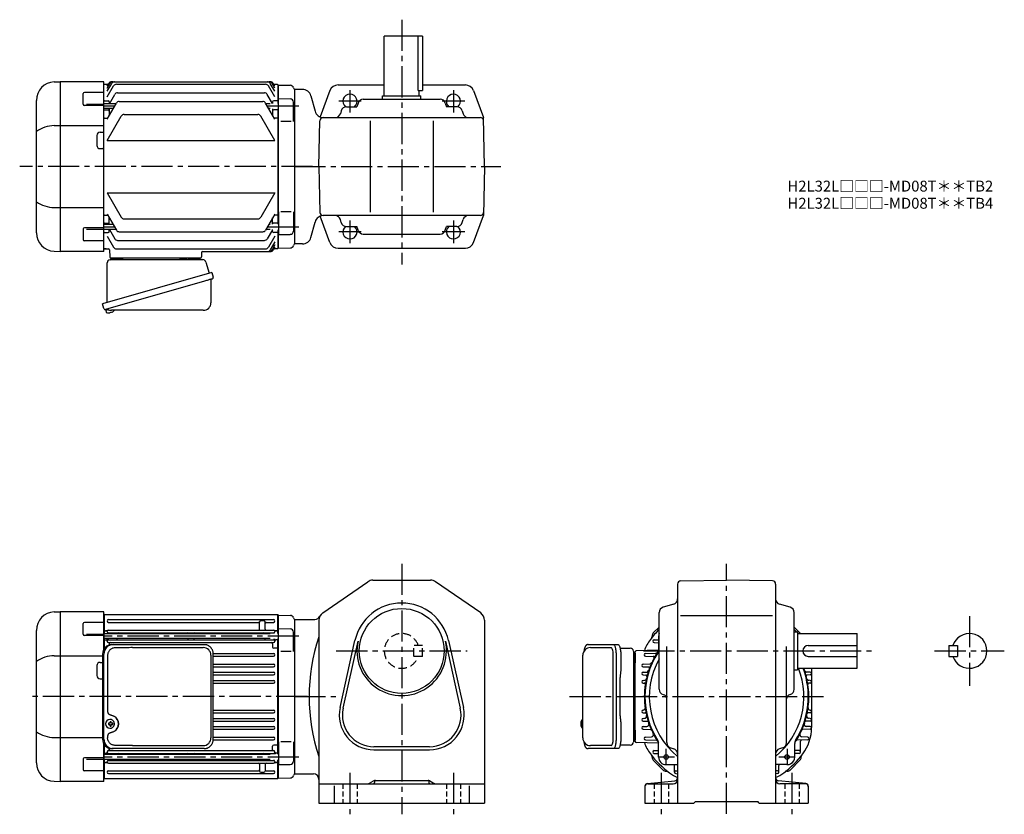
# Model space of a CAD drawing. Extents: x 82 to 986, y 78 to 808.
import ezdxf

# ---------------------------------------------------------------- set-up
doc = ezdxf.new("R2010")
doc.units = 0
doc.header["$LTSCALE"] = 3
doc.header["$MEASUREMENT"] = 0
for name, pattern in [('CENTER(0.5x)', [8.8, 5.5, -1.1, 1.1, -1.1]), ('HIDDEN', [3.75, 2.5, -1.25]), ('HIDDEN2', [4.7625, 3.175, -1.5875]), ('sekkei(A2)', [14.2875, 9.525, -1.5875, 1.5875, -1.5875]), ('sekkei_H', [2.38125, 1.5875, -0.79375])]:
    doc.linetypes.add(name, pattern=pattern)
doc.layers.get('0').update_dxf_attribs({"linetype": 'CONTINUOUS'})
for name, color, linetype in [('CENTER', 3, 'sekkei(A2)'), ('HIDDEN', 1, 'HIDDEN'), ('HIDS', 1, 'HIDDEN2')]:
    doc.layers.add(name, color=color, linetype=linetype)
doc.layers.add('TITLE', color=4, linetype='CONTINUOUS', plot=False)
doc.styles.get("Standard").update_dxf_attribs({"font": 'simplex.shx', "bigfont": 'extfont.shx'})

msp = doc.modelspace()

# ---------------------------------------------------------------- linework, layer by layer
for p, q in [((416.85, 738), (416.85, 793)), ((451.85, 793), (416.85, 793)), ((448.05, 743), (448.05, 793)), ((451.85, 793), (451.85, 743)), ((113.76, 750.8), (119.32, 751)), ((119.32, 751), (119.35, 751)), ((119.35, 751), (119.35, 595)), ((159.35, 751), (119.35, 751)), ((159.35, 595), (159.35, 751)), ((166.4, 751), (312.3, 751)), ((159.85, 748.5), (159.35, 748)), ((159.35, 598), (159.35, 748)), ((163.22, 748.5), (159.85, 748.5)), ((162.35, 742.19), (166.57, 749.5)), ((162.35, 745.03), (164.93, 749.5)), ((162.35, 746.99), (163.8, 749.5)), ((162.35, 736.96), (168.22, 747.13)), ((170.82, 748.63), (307.88, 748.63)), ((316.35, 736.96), (310.48, 747.13)), ((316.35, 742.19), (312.13, 749.5)), ((316.35, 745.03), (313.77, 749.5)), ((316.35, 746.99), (314.9, 749.5)), ((318.85, 748.5), (315.48, 748.5)), ((318.85, 748.5), (319.35, 748)), ((319.35, 731.01), (319.35, 748)), ((319.55, 747.98), (319.35, 747.78)), ((319.35, 747.78), (319.35, 731.01)), ((319.55, 747.98), (330.63, 747.69)), ((334.35, 744), (334.23, 744.12)), ((334.35, 744), (334.23, 744.12)), ((334.35, 744), (334.35, 602)), ((341.75, 744), (334.35, 744)), ((334.35, 744), (334.35, 602)), ((366.91, 742.8), (357.87, 718.63)), ((374.4, 748), (416.85, 748)), ((448.05, 743), (451.85, 743)), ((448.85, 738), (448.85, 743)), ((451.85, 748), (491.3, 748)), ((498.79, 742.8), (508.07, 718)), ((97.35, 612.18), (97.35, 733.82)), ((140.44, 730.24), (140.44, 740.07)), ((159.35, 741.07), (141.44, 741.07)), ((159.85, 733.5), (159.35, 733)), ((159.85, 733.5), (163.35, 733.5)), ((164.35, 732.5), (164.35, 730.64)), ((164.39, 730.71), (169.32, 739.26)), ((171.92, 740.76), (306.78, 740.76)), ((173.43, 732.88), (305.27, 732.88)), ((314.14, 731.01), (309.38, 739.26)), ((314.35, 732.5), (314.35, 731.01)), ((318.85, 733.5), (315.35, 733.5)), ((318.85, 733.5), (319.35, 733)), ((319.85, 735.51), (330.43, 735.23)), ((319.85, 714.45), (319.85, 735.51)), ((349.47, 738.07), (353.26, 723.93)), ((397.59, 735), (468.11, 735)), ((415.35, 735), (415.35, 738)), ((415.35, 738), (450.35, 738)), ((450.35, 735), (450.35, 738)), ((159.35, 729.24), (141.44, 729.24)), ((143.35, 730.49), (159.35, 730.49)), ((170.44, 730.71), (159.35, 730.71)), ((167.9, 726.31), (159.35, 726.31)), ((159.85, 725.03), (159.35, 724.53)), ((159.85, 725.03), (163.35, 725.03)), ((162.35, 716.69), (170.83, 731.38)), ((164.35, 726.31), (164.35, 720.16)), ((316.35, 716.69), (307.87, 731.38)), ((312.05, 730.71), (308.26, 730.71)), ((312.05, 726.31), (310.8, 726.31)), ((314.35, 726.01), (314.35, 720.16)), ((318.85, 725.03), (315.35, 725.03)), ((318.85, 725.03), (319.35, 724.53)), ((319.35, 726.01), (319.35, 619.99)), ((319.35, 619.99), (319.35, 726.01)), ((333.35, 714.45), (333.35, 732.23)), ((377.31, 724.39), (376.5, 721.61)), ((382.11, 728), (391.79, 728)), ((392.8, 731.41), (391.79, 728)), ((472.91, 731.41), (473.91, 728)), ((483.6, 728), (473.91, 728)), ((488.4, 724.39), (489.21, 721.61)), ((159.85, 717.48), (159.35, 717.98)), ((159.85, 717.48), (162.81, 717.48)), ((162.35, 697.13), (175.25, 719.48)), ((177.85, 720.98), (300.85, 720.98)), ((316.35, 697.13), (303.45, 719.48)), ((318.85, 717.48), (315.89, 717.48)), ((318.85, 717.48), (319.35, 717.98)), ((331.35, 714.45), (321.85, 714.45)), ((356.85, 673), (357.59, 715.05)), ((360.58, 718), (505.12, 718)), ((375.45, 718), (375.45, 717.99)), ((403.85, 715), (403.85, 631)), ((461.85, 715), (461.85, 631)), ((490.25, 718), (490.25, 717.99)), ((508.85, 673), (508.07, 718)), ((113.76, 710.63), (159.35, 710.63)), ((152.85, 701.5), (152.85, 692.5)), ((155.85, 704.5), (158.35, 704.5)), ((162.35, 697.13), (316.35, 697.13)), ((155.85, 689.5), (158.35, 689.5)), ((356.85, 673), (357.59, 630.95)), ((508.85, 673), (508.07, 628)), ((162.35, 648.87), (175.25, 626.52)), ((162.35, 648.87), (316.35, 648.87)), ((316.35, 648.87), (303.45, 626.52)), ((113.76, 635.37), (159.35, 635.37)), ((159.85, 628.52), (159.35, 628.02)), ((159.85, 628.52), (162.81, 628.52)), ((162.35, 629.31), (170.83, 614.62)), ((164.35, 619.69), (164.35, 625.84)), ((177.85, 625.02), (300.85, 625.02)), ((316.35, 629.31), (307.87, 614.62)), ((314.35, 619.99), (314.35, 625.84)), ((318.85, 628.52), (315.89, 628.52)), ((318.85, 628.52), (319.35, 628.02)), ((319.85, 631.55), (319.85, 610.49)), ((331.35, 631.55), (321.85, 631.55)), ((333.35, 631.55), (333.35, 613.77)), ((366.91, 603.2), (357.87, 627.37)), ((505.12, 628), (360.58, 628)), ((375.45, 628), (375.45, 628.01)), ((377.31, 621.61), (376.5, 624.39)), ((488.4, 621.61), (489.21, 624.39)), ((490.25, 628), (490.25, 628.01)), ((498.79, 603.2), (508.07, 628)), ((140.44, 615.76), (140.44, 605.93)), ((159.35, 616.76), (141.44, 616.76)), ((143.35, 615.51), (159.35, 615.51)), ((159.85, 620.97), (159.35, 621.47)), ((167.9, 619.69), (159.35, 619.69)), ((170.44, 615.29), (159.35, 615.29)), ((159.85, 620.97), (163.35, 620.97)), ((164.35, 613.5), (164.35, 615.36)), ((164.39, 615.29), (169.32, 606.74)), ((312.05, 615.29), (308.26, 615.29)), ((314.14, 614.99), (309.38, 606.74)), ((312.05, 619.69), (310.8, 619.69)), ((314.35, 613.5), (314.35, 615.36)), ((318.85, 620.97), (315.35, 620.97)), ((318.85, 620.97), (319.35, 621.47)), ((319.35, 614.99), (319.35, 598.22)), ((319.35, 598), (319.35, 614.99)), ((349.47, 607.93), (353.26, 622.07)), ((382.11, 618), (391.79, 618)), ((392.8, 614.59), (391.79, 618)), ((472.91, 614.59), (473.91, 618)), ((483.6, 618), (473.91, 618)), ((159.85, 612.5), (159.35, 613)), ((159.85, 612.5), (163.35, 612.5)), ((162.35, 609.04), (168.22, 598.87)), ((173.43, 613.12), (305.27, 613.12)), ((316.35, 609.04), (310.48, 598.87)), ((318.85, 612.5), (315.35, 612.5)), ((318.85, 612.5), (319.35, 613)), ((319.85, 610.49), (330.43, 610.77)), ((397.59, 611), (468.11, 611)), ((159.35, 604.93), (141.44, 604.93)), ((159.35, 598), (159.85, 597.5)), ((159.85, 597.5), (159.35, 598)), ((159.85, 597.5), (163.59, 597.5)), ((161.32, 597.5), (159.85, 597.5)), ((170.82, 597.37), (307.88, 597.37)), ((171.92, 605.24), (306.78, 605.24)), ((316.35, 603.81), (312.13, 596.5)), ((316.35, 600.97), (313.77, 596.5)), ((316.35, 599.01), (314.9, 596.5)), ((318.85, 597.5), (315.48, 597.5)), ((318.85, 597.5), (319.35, 598)), ((319.55, 598.02), (319.35, 598.22)), ((319.55, 598.02), (330.63, 598.31)), ((334.35, 602), (334.23, 601.88)), ((334.35, 602), (334.23, 601.88)), ((334.35, 602), (334.23, 601.88)), ((334.35, 602), (334.23, 601.88)), ((341.75, 602), (334.35, 602)), ((374.4, 598), (491.3, 598)), ((113.76, 595.2), (119.32, 595)), ((119.32, 595), (119.35, 595)), ((159.35, 595), (119.35, 595)), ((164.59, 596.53), (164.82, 589.97)), ((247.88, 589), (165.82, 589)), ((166.79, 589), (175.91, 589)), ((237.79, 589), (246.91, 589)), ((249.03, 594.03), (248.88, 589.97)), ((250.03, 595), (312.3, 595)), ((160.97, 541.73), (161.25, 540.77)), ((163.77, 541.49), (161.04, 540.71)), ((161.04, 540.71), (161.47, 539.23)), ((163.74, 538.58), (163.74, 538.6)), ((165.22, 538.77), (164.89, 538.67)), ((165.15, 539.01), (165.22, 538.77)), ((166.21, 539.05), (166.14, 539.29)), ((166.55, 539.15), (166.21, 539.05)), ((167.56, 539.7), (167.57, 539.68)), ((360.3, 262.89), (401.8, 291.58)), ((406.35, 293), (459.35, 293)), ((505.4, 262.89), (463.9, 291.58)), ((689.2, 292.27), (731.25, 293)), ((773.3, 292.27), (731.25, 293)), ((686.25, 289.27), (686.25, 88)), ((776.25, 289.27), (776.25, 88)), ((113.76, 263.8), (119.32, 264)), ((119.32, 264), (119.35, 264)), ((119.35, 264), (119.35, 108)), ((159.35, 264), (119.35, 264)), ((159.35, 229.61), (159.35, 264)), ((669.25, 192.74), (669.25, 263.26)), ((682.66, 270.94), (672.84, 268.06)), ((789.66, 268.06), (779.84, 270.94)), ((793.25, 192.74), (793.25, 263.26)), ((159.35, 254.07), (141.44, 254.07)), ((159.85, 261.5), (159.35, 261)), ((159.35, 261), (159.35, 229.61)), ((159.85, 243.71), (159.85, 261.5)), ((159.85, 261.5), (318.85, 261.5)), ((163.6, 256.75), (315.1, 256.75)), ((163.6, 254.25), (301.35, 254.25)), ((302.35, 248.05), (302.35, 254.5)), ((306.35, 255.5), (303.35, 255.5)), ((307.35, 248.05), (307.35, 254.51)), ((308.35, 254.25), (315.1, 254.25)), ((318.85, 261.5), (318.85, 244.01)), ((318.85, 261.5), (319.35, 261)), ((319.35, 261), (319.35, 244.01)), ((319.35, 261), (319.35, 244.01)), ((319.55, 260.98), (319.35, 260.78)), ((319.55, 260.98), (330.63, 260.69)), ((334.35, 257), (334.23, 257.12)), ((334.35, 257), (334.35, 115)), ((334.35, 257), (353.17, 257)), ((334.35, 257), (334.35, 115)), ((356.85, 256.31), (356.85, 88)), ((508.85, 256.31), (508.85, 88)), ((688.82, 260.5), (773.5, 260.5)), ((97.35, 125.18), (97.35, 246.82)), ((140.44, 243.24), (140.44, 253.07)), ((159.85, 246.5), (159.35, 246)), ((159.85, 246.5), (162.13, 246.5)), ((162.13, 246.5), (160.85, 246.5)), ((163.6, 247.05), (315.1, 247.05)), ((163.6, 244.55), (315.1, 244.55)), ((318.85, 246.5), (316.57, 246.5)), ((316.57, 246.5), (317.85, 246.5)), ((318.85, 246.5), (319.35, 246)), ((319.85, 248.51), (330.43, 248.23)), ((319.85, 227.45), (319.85, 248.51)), ((333.35, 227.45), (333.35, 245.23)), ((669.25, 249.87), (663.9, 244.51)), ((798.6, 244.51), (793.25, 249.87)), ((793.25, 245.5), (796.25, 245.5)), ((796.25, 245.5), (796.25, 210.5)), ((159.35, 242.24), (141.44, 242.24)), ((143.35, 243.49), (159.35, 243.49)), ((312.05, 243.71), (159.35, 243.71)), ((312.05, 239.31), (159.35, 239.31)), ((159.85, 238.03), (159.35, 237.53)), ((159.85, 230.35), (159.85, 239.31)), ((159.85, 238.03), (161.35, 238.03)), ((162.35, 236.9), (162.35, 239.31)), ((163.35, 243.93), (163.35, 243.71)), ((163.35, 239.31), (163.35, 238.77)), ((163.6, 238.15), (315.1, 238.15)), ((163.6, 235.65), (315.1, 235.65)), ((171.35, 239.31), (171.35, 239.15)), ((236.85, 239.31), (236.85, 239.15)), ((241.85, 239.31), (241.85, 239.15)), ((307.35, 239.31), (307.35, 239.15)), ((315.35, 239.01), (315.35, 238.77)), ((316.35, 236.9), (316.35, 239.01)), ((318.85, 238.03), (317.35, 238.03)), ((318.85, 239.01), (318.85, 132.99)), ((318.85, 238.03), (319.35, 237.53)), ((319.35, 239.01), (319.35, 132.99)), ((319.35, 239.01), (319.35, 132.99)), ((376.21, 175.92), (389.9, 237.54)), ((379.04, 175.29), (392.73, 236.91)), ((472.97, 236.91), (486.66, 175.29)), ((475.8, 237.54), (489.49, 175.92)), ((662.73, 241.68), (662.73, 241.11)), ((664.7, 238.15), (668.74, 238.29)), ((664.7, 235.65), (668.74, 235.51)), ((668.74, 241.51), (668.74, 228.93)), ((796.25, 244), (851.25, 244)), ((851.25, 212), (851.25, 244)), ((159.85, 230.48), (159.35, 230.19)), ((159.85, 230.48), (159.95, 230.48)), ((164.35, 234.65), (164.35, 233.46)), ((314.35, 234.65), (314.35, 231.48)), ((318.85, 230.48), (315.35, 230.48)), ((318.85, 230.48), (319.35, 230.19)), ((331.35, 227.45), (321.85, 227.45)), ((606.2, 231), (625.17, 231)), ((647.25, 144.97), (647.25, 227.03)), ((647.25, 226.06), (647.25, 216.94)), ((668.52, 228.74), (648.22, 228.03)), ((656.83, 225.75), (666.24, 226.08)), ((656.83, 225.75), (666.24, 226.08)), ((676.25, 143.76), (676.25, 231.91)), ((786.25, 143.76), (786.25, 231.91)), ((806.25, 233), (851.25, 233)), ((935.25, 233), (935.25, 223)), ((935.25, 233), (943.25, 233)), ((943.25, 233), (943.25, 223)), ((113.76, 223.63), (158.12, 223.63)), ((155.85, 217.5), (158.12, 217.5)), ((259.83, 225.75), (315.1, 225.75)), ((259.86, 223.25), (315.1, 223.25)), ((627.12, 147), (627.12, 225)), ((656.83, 223.25), (663.79, 223.01)), ((656.83, 223.25), (663.79, 223.01)), ((806.25, 223), (851.25, 223)), ((935.25, 223), (943.25, 223)), ((152.85, 214.5), (152.85, 205.5)), ((259.86, 215.95), (315.1, 215.95)), ((259.86, 213.45), (315.1, 213.45)), ((259.86, 208.45), (315.1, 208.45)), ((654.46, 215.95), (660.81, 216.17)), ((654.46, 213.45), (659.44, 213.28)), ((654.46, 208.45), (657.82, 208.57)), ((793.25, 210.5), (796.25, 210.5)), ((796.25, 212), (851.25, 212)), ((808.04, 208.45), (804.68, 208.57)), ((809.25, 212), (809.25, 157.5)), ((155.85, 202.5), (158.12, 202.5)), ((259.86, 205.95), (315.1, 205.95)), ((259.86, 200.95), (315.1, 200.95)), ((654.46, 205.95), (657.15, 205.86)), ((654.46, 200.95), (655.71, 200.99)), ((808.04, 205.95), (805.35, 205.86)), ((808.04, 200.95), (806.79, 200.99)), ((259.86, 198.45), (315.1, 198.45)), ((654.46, 198.45), (655.64, 198.41)), ((808.04, 198.45), (806.86, 198.41)), ((672.84, 187.94), (673.38, 187.79)), ((789.66, 187.94), (789.12, 187.79)), ((259.86, 173.55), (315.1, 173.55)), ((654.46, 173.55), (654.53, 173.55)), ((808.04, 173.55), (807.97, 173.55)), ((165.01, 164.99), (164.68, 164.99)), ((259.86, 171.05), (315.1, 171.05)), ((259.86, 166.05), (315.1, 166.05)), ((259.86, 163.55), (315.1, 163.55)), ((599.2, 164.97), (599.06, 165)), ((599.2, 165), (599.06, 165)), ((654.46, 171.05), (656.48, 170.98)), ((654.46, 166.05), (655.92, 166.1)), ((654.46, 163.55), (658.51, 163.41)), ((808.04, 163.55), (803.99, 163.41)), ((808.04, 171.05), (806.02, 170.98)), ((808.04, 166.05), (806.58, 166.1)), ((164.79, 161.5), (163.65, 161.5)), ((163.65, 160.47), (164.79, 160.47)), ((164.68, 156.99), (165.01, 156.99)), ((167.43, 161.5), (166.45, 161.5)), ((166.45, 160.47), (167.43, 160.47)), ((259.86, 158.55), (315.1, 158.55)), ((259.86, 156.05), (315.1, 156.05)), ((597.38, 161.52), (597.28, 161.52)), ((597.28, 160.49), (597.38, 160.49)), ((598.51, 161.52), (597.92, 161.52)), ((597.92, 160.49), (598.51, 160.49)), ((599.05, 157), (599.2, 157.03)), ((599.06, 157), (599.2, 157)), ((647.25, 155.06), (647.25, 145.94)), ((654.46, 158.55), (658.07, 158.68)), ((654.46, 156.05), (661.43, 155.81)), ((808.04, 156.05), (801.07, 155.81)), ((808.04, 158.55), (804.43, 158.68)), ((113.76, 148.37), (158.12, 148.37)), ((259.83, 146.25), (315.1, 146.25)), ((259.86, 148.75), (315.1, 148.75)), ((656.83, 148.75), (662.21, 148.94)), ((656.83, 146.25), (666.76, 145.9)), ((805.67, 146.25), (795.74, 145.9)), ((799.01, 135.1), (799.01, 145.05)), ((805.67, 148.75), (800.29, 148.94)), ((159.35, 108), (159.35, 142.39)), ((159.35, 142.39), (159.35, 111)), ((159.85, 141.52), (159.35, 141.81)), ((159.85, 132.69), (159.85, 141.65)), ((159.85, 141.52), (159.95, 141.52)), ((163.6, 136.35), (315.1, 136.35)), ((164.35, 137.35), (164.35, 138.54)), ((314.35, 137.35), (314.35, 140.52)), ((318.85, 141.52), (315.35, 141.52)), ((318.85, 141.52), (319.35, 141.81)), ((319.85, 144.55), (319.85, 123.49)), ((331.35, 144.55), (321.85, 144.55)), ((333.35, 144.55), (333.35, 126.77)), ((458.35, 140), (407.35, 140)), ((407.35, 137.1), (458.35, 137.1)), ((625.17, 141), (606.2, 141)), ((668.52, 143.26), (648.22, 143.97)), ((664.7, 136.35), (668.74, 136.49)), ((668.74, 130.49), (668.74, 143.07)), ((679.86, 138.95), (682.64, 138.15)), ((782.64, 138.95), (779.86, 138.15)), ((793.76, 130.49), (793.76, 143.07)), ((797.8, 136.35), (793.76, 136.49)), ((140.44, 128.76), (140.44, 118.93)), ((159.35, 129.76), (141.44, 129.76)), ((143.35, 128.51), (159.35, 128.51)), ((159.85, 133.97), (159.35, 134.47)), ((312.05, 132.69), (159.35, 132.69)), ((312.05, 128.29), (159.35, 128.29)), ((159.85, 133.97), (161.35, 133.97)), ((159.85, 110.5), (159.85, 128.29)), ((162.35, 135.1), (162.35, 132.69)), ((163.35, 132.69), (163.35, 133.23)), ((163.35, 128.07), (163.35, 128.29)), ((163.6, 133.85), (315.1, 133.85)), ((163.6, 127.45), (315.1, 127.45)), ((171.35, 132.69), (171.35, 132.85)), ((236.85, 132.69), (236.85, 132.85)), ((241.85, 132.69), (241.85, 132.85)), ((307.35, 132.69), (307.35, 132.85)), ((315.35, 132.99), (315.35, 133.23)), ((316.35, 135.1), (316.35, 132.99)), ((318.85, 133.97), (317.35, 133.97)), ((318.85, 133.97), (319.35, 134.47)), ((318.85, 127.99), (318.85, 110.5)), ((319.35, 127.99), (319.35, 111)), ((319.35, 127.99), (319.35, 111)), ((662.73, 130.32), (662.73, 130.89)), ((663.9, 127.49), (672.74, 118.65)), ((664.7, 133.85), (668.74, 133.71)), ((789.76, 118.65), (798.6, 127.49)), ((797.8, 133.85), (793.76, 133.71)), ((799.77, 130.32), (799.77, 130.89)), ((159.35, 117.93), (141.44, 117.93)), ((159.85, 125.5), (159.35, 126)), ((159.85, 125.5), (162.13, 125.5)), ((162.13, 125.5), (160.85, 125.5)), ((163.6, 124.95), (315.1, 124.95)), ((163.6, 117.75), (301.35, 117.75)), ((302.35, 123.95), (302.35, 117.49)), ((307.35, 123.95), (307.35, 117.5)), ((308.35, 117.75), (315.1, 117.75)), ((318.85, 125.5), (316.57, 125.5)), ((316.57, 125.5), (317.85, 125.5)), ((318.85, 125.5), (319.35, 126)), ((319.85, 123.49), (330.43, 123.77)), ((675.74, 123.49), (686.25, 123.49)), ((683.27, 116.5), (683.27, 122.65)), ((684.48, 117.75), (686.25, 117.81)), ((786.76, 123.49), (776.25, 123.49)), ((778.02, 117.75), (776.25, 117.81)), ((779.23, 116.5), (779.23, 122.65)), ((159.35, 111), (159.85, 110.5)), ((318.85, 110.5), (159.85, 110.5)), ((163.6, 115.25), (315.1, 115.25)), ((303.35, 116.5), (306.35, 116.5)), ((318.85, 110.5), (319.35, 111)), ((319.55, 111.02), (319.35, 111.22)), ((319.55, 111.02), (319.35, 111.22)), ((319.55, 111.02), (330.63, 111.31)), ((334.35, 115), (334.23, 114.88)), ((334.35, 115), (351.85, 115)), ((407.14, 108.57), (404.04, 106.71)), ((407.85, 108.88), (407.85, 107)), ((408.68, 109), (457.02, 109)), ((457.85, 108.88), (457.85, 107)), ((458.56, 108.57), (461.66, 106.71)), ((658.5, 106.22), (683.55, 108.73)), ((675.57, 117.48), (676.14, 117.48)), ((684.48, 115.25), (686.25, 115.19)), ((778.02, 115.25), (776.25, 115.19)), ((804, 106.22), (778.95, 108.73)), ((786.93, 117.48), (786.36, 117.48)), ((113.76, 108.2), (119.32, 108)), ((119.32, 108), (119.35, 108)), ((159.35, 108), (119.35, 108)), ((356.85, 106), (508.85, 106)), ((370.85, 103.93), (370.85, 88)), ((494.85, 103.93), (494.85, 88)), ((656.25, 103.74), (656.25, 88)), ((658.75, 106), (682.25, 106)), ((803.75, 106), (780.25, 106)), ((806.25, 103.74), (806.25, 88)), ((356.85, 88), (508.85, 88)), ((656.25, 88), (701.25, 88)), ((701.25, 88), (702.75, 89.5)), ((702.75, 89.5), (759.75, 89.5)), ((761.25, 88), (759.75, 89.5)), ((761.25, 88), (806.25, 88))]:
    msp.add_line(p, q)
at = {"color": 7, "linetype": 'Continuous', "lineweight": 25}
for p, q in [((229.55, 588.9), (235.15, 588.9)), ((229.55, 588.9), (229.55, 588.3)), ((235.15, 588.3), (235.15, 588.9)), ((162.35, 548.16), (162.35, 584.5)), ((165.17, 587.5), (250.08, 587.5)), ((252.97, 585.32), (255.9, 574.98)), ((258.57, 575.75), (158.12, 546.95)), ((258.57, 575.75), (259.81, 571.43)), ((251.71, 567.75), (160.97, 541.73)), ((257.67, 568.86), (257.67, 547.95)), ((159.36, 542.62), (158.12, 546.95)), ((250.67, 540.95), (166.46, 540.95)), ((166.58, 233.8), (167.82, 233.8)), ((167.82, 233.8), (251.36, 233.8)), ((185.57, 231), (250.67, 231)), ((251.36, 233.8), (252.06, 233.77)), ((603.99, 233.8), (627.25, 233.8)), ((627.25, 233.8), (631.58, 233.8)), ((633.47, 230.5), (642.75, 230.5)), ((645.75, 227.68), (645.75, 223.5)), ((158.12, 225), (158.12, 147)), ((159.36, 147), (159.36, 225)), ((162.8, 224), (162.8, 172)), ((257.67, 224), (257.67, 148)), ((259.86, 147), (259.86, 225)), ((599.2, 148), (599.2, 224)), ((629.68, 225), (629.68, 147)), ((634, 225), (634, 210.88)), ((645.75, 223.5), (645.75, 144.32)), ((633.48, 168.5), (633.48, 203.5)), ((633.78, 207.26), (633.68, 206.52)), ((633.68, 165.48), (633.78, 164.74)), ((634, 161.12), (634, 147)), ((162.8, 150), (162.8, 148)), ((167.82, 138.2), (166.58, 138.2)), ((251.36, 138.2), (167.82, 138.2)), ((185.57, 141), (250.67, 141)), ((627.25, 138.2), (603.99, 138.2)), ((631.58, 138.2), (627.25, 138.2)), ((642.75, 141.5), (633.47, 141.5))]:
    msp.add_line(p, q, dxfattribs=at)
for points in [[(258.92, 569.82), (258.87, 569.8), (258.71, 569.76), (258.45, 569.68), (258.1, 569.58), (257.65, 569.45), (257.11, 569.3), (256.49, 569.12), (255.81, 568.92), (255.06, 568.71), (254.27, 568.48), (253.44, 568.25), (252.58, 568), (251.71, 567.75)], [(627.25, 233.8), (627.52, 233.74), (627.79, 233.58), (628.05, 233.31), (628.3, 232.93), (628.54, 232.45), (628.76, 231.88), (628.97, 231.22), (629.15, 230.49), (629.3, 229.68), (629.44, 228.82), (629.54, 227.91), (629.61, 226.96), (629.66, 225.99), (629.68, 225)], [(631.58, 233.8), (631.85, 233.74), (632.12, 233.58), (632.38, 233.31), (632.63, 232.93), (632.87, 232.45), (633.09, 231.88), (633.29, 231.22), (633.47, 230.49), (633.63, 229.68), (633.76, 228.82), (633.87, 227.91), (633.94, 226.96), (633.99, 225.99), (634, 225)], [(629.68, 147), (629.66, 146.01), (629.61, 145.04), (629.54, 144.09), (629.44, 143.18), (629.3, 142.32), (629.15, 141.51), (628.97, 140.78), (628.76, 140.12), (628.54, 139.55), (628.3, 139.07), (628.05, 138.69), (627.79, 138.42), (627.52, 138.26), (627.25, 138.2)], [(634, 147), (633.99, 146.01), (633.94, 145.04), (633.87, 144.09), (633.76, 143.18), (633.63, 142.32), (633.47, 141.51), (633.29, 140.78), (633.09, 140.12), (632.87, 139.55), (632.63, 139.07), (632.38, 138.69), (632.12, 138.42), (631.85, 138.26), (631.58, 138.2)]]:
    msp.add_lwpolyline(points, dxfattribs=at)
for points in [[(168.42, 163.06), (168.2, 163.39), (167.8, 163.87), (167.32, 164.28), (166.79, 164.6), (166.22, 164.83), (165.62, 164.96), (165.01, 164.98)], [(598.44, 164.69), (598.36, 164.6), (598.25, 164.46)], [(165.01, 156.99), (165.62, 157.02), (166.22, 157.14), (166.79, 157.37), (167.32, 157.69), (167.8, 158.1), (168.2, 158.58), (168.45, 158.97)], [(598.25, 157.54), (598.36, 157.4), (598.42, 157.32)], [(598.42, 157.32), (598.44, 157.31)]]:
    msp.add_lwpolyline(points)
for centre, radius in [((432.85, 228), 39), ((675.74, 130.49), 2.1), ((786.76, 130.49), 2.1)]:
    msp.add_circle(centre, radius)
for centre, radius, start, end in [((114.35, 733.82), 17, 92, 180), ((166.4, 748), 3, 90, 150), ((167.53, 748), 3, 90, 150), ((169.17, 748), 3, 90, 150), ((309.53, 748), 3, 30, 90), ((311.17, 748), 3, 30, 90), ((312.3, 748), 3, 30, 90), ((170.82, 745.63), 3, 90, 150), ((307.88, 745.63), 3, 30, 90), ((330.55, 744.69), 3, 14.97259, 88.5), ((336.35, 746.24), 3, 194.97259, 225), ((341.75, 736), 8, 15, 90), ((374.4, 740), 8, 90, 159.50339), ((491.3, 740), 8, 20.49661, 90), ((141.44, 740.07), 1, 90, 180), ((163.35, 732.5), 1, 360, 90), ((171.92, 737.76), 3, 90, 150), ((173.43, 729.88), 3, 90, 150), ((305.27, 729.88), 3, 30, 90), ((306.78, 737.76), 3, 30, 90), ((315.35, 732.5), 1, 90, 180), ((330.35, 732.23), 3, 0, 88.5), ((385.35, 733), 6.5, 309.71513, 231.24069), ((397.59, 730), 5, 90, 163.61047), ((468.11, 730), 5, 16.38954, 90), ((480.35, 733), 6.5, 308.75931, 230.28486), ((141.44, 730.24), 1, 180, 270), ((163.35, 724.03), 1, 360, 90), ((315.35, 724.03), 1, 90, 180), ((360.99, 726), 8, 195, 270), ((382.11, 723), 5, 90, 163.82785), ((483.6, 723), 5, 16.17216, 90), ((177.85, 717.98), 3, 90, 150), ((300.85, 717.98), 3, 30, 90), ((360.58, 715), 3, 90, 179), ((371.7, 723), 5, 270, 343.82783), ((494.01, 723), 5, 196.17216, 270), ((505.12, 715), 3, 1, 90), ((114.42, 680.88), 29.76, 91.27031, 124.99316), ((158.35, 705.5), 1, 270, 0), ((155.85, 701.5), 3, 90, 180), ((155.85, 692.5), 3, 180, 270), ((158.35, 688.5), 1, 0, 90), ((114.42, 665.12), 29.76, 235.00684, 268.72969), ((177.85, 628.02), 3, 210, 270), ((300.85, 628.02), 3, 270, 330), ((360.99, 620), 8, 90, 165), ((360.58, 631), 3, 181, 270), ((371.7, 623), 5, 16.17216, 90), ((494.01, 623), 5, 90, 163.82785), ((505.12, 631), 3, 270, 359), ((141.44, 615.76), 1, 90, 180), ((163.35, 621.97), 1, 270, 0), ((315.35, 621.97), 1, 180, 270), ((382.11, 623), 5, 196.17216, 270), ((385.35, 613), 6.5, 128.75931, 50.28487), ((480.35, 613), 6.5, 129.71515, 51.24069), ((483.6, 623), 5, 270, 343.82783), ((114.35, 612.18), 17, 180, 268), ((141.44, 605.93), 1, 180, 270), ((163.35, 613.5), 1, 270, 0), ((171.92, 608.24), 3, 210, 270), ((173.43, 616.12), 3, 210, 270), ((305.27, 616.12), 3, 270, 330), ((306.78, 608.24), 3, 270, 330), ((315.35, 613.5), 1, 180, 270), ((330.35, 613.77), 3, 271.5, 0), ((341.75, 610), 8, 270, 345), ((397.59, 616), 5, 196.38954, 270), ((468.11, 616), 5, 270, 343.61046), ((163.59, 596.5), 1, 2, 90), ((170.82, 600.37), 3, 210, 270), ((307.88, 600.37), 3, 270, 330), ((330.55, 601.31), 3, 271.5, 345.02741), ((336.35, 599.76), 3, 135, 165.02741), ((374.4, 606), 8, 200.49662, 270), ((491.3, 606), 8, 270, 339.50339), ((165.82, 590), 1, 182, 270), ((247.88, 590), 1, 270, 358), ((250.03, 594), 1, 90, 178), ((309.53, 598), 3, 270, 330), ((311.17, 598), 3, 270, 330), ((312.3, 598), 3, 270, 330), ((161.81, 539.32), 0.36, 196.00429, 249.64592), ((163.95, 545.08), 6.5, 249.64592, 268.1417), ((163.95, 545.08), 6.48, 268.16915, 278.30752), ((163.68, 546.03), 7.18, 281.88998, 290.11859), ((163.95, 545.08), 6.48, 293.70105, 303.83942), ((163.95, 545.08), 6.5, 303.86687, 320.55917), ((406.35, 285), 8, 90, 124.6637), ((459.35, 285), 8, 55.33669, 90), ((689.25, 289.27), 3, 91.00047, 180), ((773.25, 289.27), 3, 0, 89.00058), ((432.85, 228), 44, 12.52324, 167.4769), ((681.25, 275.74), 5, 286.38977, 0), ((781.25, 275.74), 5, 180, 253.61079), ((114.35, 246.82), 17, 92, 180), ((364.85, 256.31), 8, 124.6638, 180), ((500.85, 256.31), 8, 0, 55.33674), ((674.25, 263.26), 5, 106.3899, 180), ((788.25, 263.26), 5, 0, 73.61053), ((141.44, 253.07), 1, 90, 180), ((163.6, 255.5), 1.25, 90, 270), ((301.35, 253.25), 1, 0, 90), ((303.35, 254.5), 1, 90, 180), ((306.35, 254.5), 1, 0, 90), ((308.35, 253.25), 1, 90, 180), ((315.1, 255.5), 1.25, 270, 90), ((330.55, 257.69), 3, 14.97259, 88.5), ((336.35, 259.24), 3, 194.97259, 225), ((353.17, 262), 5, 270, 334.02139), ((162.13, 247.5), 1, 270, 310.92606), ((163.6, 245.8), 1.25, 90, 270), ((162.35, 243.93), 1, 0, 56.25101), ((172.35, 243.55), 1, 90, 170.90971), ((235.85, 243.55), 1, 9.09015, 90), ((242.85, 243.55), 1, 90, 170.90985), ((301.35, 248.05), 1, 270, 0), ((306.35, 243.55), 1, 9.09029, 90), ((308.35, 248.05), 1, 180, 270), ((315.1, 245.8), 1.25, 270, 90), ((316.35, 243.93), 1, 123.74899, 175.4855), ((316.57, 247.5), 1, 229.07394, 270), ((330.35, 245.23), 3, 0, 88.5), ((731.25, 186), 87.5, 135.1188, 143.1301), ((666.73, 241.68), 4, 135, 180), ((731.25, 186), 87.5, 42.84364, 44.8812), ((731.25, 186), 87.5, 41.51814, 42.02463), ((795.77, 241.68), 4, 35.36866, 45), ((141.44, 243.24), 1, 180, 270), ((161.35, 237.03), 1, 356.75599, 90), ((163.6, 236.9), 1.25, 90, 270), ((162.35, 238.77), 1, 303.74899, 0), ((165.35, 234.65), 1, 90, 180), ((172.35, 239.15), 1, 180, 270), ((235.85, 239.15), 1, 270, 360), ((242.85, 239.15), 1, 180, 270), ((306.35, 239.15), 1, 270, 0), ((313.35, 234.65), 1, 0, 90), ((315.1, 236.9), 1.25, 270, 90), ((316.35, 238.77), 1, 180, 236.25101), ((317.35, 237.03), 1, 90, 183.24401), ((519.92, 186), 172.07, 161.3868, 198.6132), ((432.85, 228), 41.1, 167.4769, 12.52324), ((693.25, 214.5), 40, 143.1301, 159.82549), ((660.73, 241.11), 2, 321.99639, 0), ((664.74, 236.9), 1.25, 92, 268), ((675.74, 241.51), 7, 158.02731, 180), ((954.25, 228), 16, 198.2099, 161.7901), ((315.35, 231.48), 1, 180, 270), ((606.2, 224), 7, 90, 180), ((648.25, 227.03), 1, 92, 180), ((731.25, 186), 75.5, 145.94274, 214.06013), ((731.25, 186), 75, 147.54955, 212.45332), ((666.17, 228.08), 2, 272, 327.11719), ((666.17, 228.08), 2, 272, 327.11719), ((663.74, 228.93), 5, 327.54955, 0), ((668.49, 229.74), 1, 272, 284.45223), ((806.25, 228), 5, 90, 270), ((114.42, 193.88), 29.76, 91.27031, 124.99316), ((155.85, 214.5), 3, 90, 180), ((315.1, 224.5), 1.25, 270, 90), ((656.87, 224.5), 1.25, 92, 268), ((656.87, 224.5), 1.25, 92, 268), ((731.25, 186), 71, 150.83729, 230.66875), ((660.74, 218.17), 2, 272, 335.47462), ((663.75, 222.01), 1, 331.92042, 88), ((663.75, 222.01), 1, 331.92042, 88), ((315.1, 214.7), 1.25, 270, 90), ((315.1, 207.2), 1.25, 270, 90), ((654.5, 214.7), 1.25, 92, 268), ((654.5, 207.2), 1.25, 92, 268), ((657.75, 210.57), 2, 272, 341.52009), ((659.4, 212.28), 1, 339.91006, 88), ((731.25, 186), 71, 309.33126, 21.48128), ((731.25, 186), 75.5, 325.93987, 20.1434), ((731.25, 186), 75, 327.54668, 20.28357), ((803.1, 212.28), 1, 196.10232, 200.08994), ((804.75, 210.57), 2, 198.47991, 268), ((808, 207.2), 1.25, 272, 88), ((155.85, 205.5), 3, 180, 270), ((315.1, 199.7), 1.25, 270, 90), ((654.5, 199.7), 1.25, 92, 268), ((655.64, 202.99), 2, 272, 347.33519), ((657.11, 204.86), 1, 345.72934, 88), ((805.39, 204.86), 1, 92, 194.27066), ((806.86, 202.99), 2, 192.66481, 268), ((808, 199.7), 1.25, 272, 88), ((655.61, 197.41), 1, 351.4223, 88), ((674.25, 192.74), 5, 180, 253.61079), ((788.25, 192.74), 5, 286.38968, 0), ((806.89, 197.41), 1, 92, 188.5777), ((672.25, 183.95), 4, 0, 73.61065), ((790.25, 183.95), 4, 106.39, 180), ((315.1, 172.3), 1.25, 270, 90), ((407.35, 169), 31.9, 167.4769, 270), ((407.35, 169), 29, 167.4769, 270), ((458.35, 169), 31.9, 270, 12.52324), ((458.35, 169), 29, 270, 12.52324), ((654.5, 172.3), 1.25, 92, 268), ((654.46, 175.55), 2, 272, 7.74892), ((808.04, 175.55), 2, 172.25108, 268), ((808, 172.3), 1.25, 272, 88), ((164.84, 160.99), 4, 92.17585, 267.82415), ((165.54, 149.98), 13, 87.84144, 92.15856), ((145.63, 161.05), 19.52, 2.36893, 5.6557), ((146.61, 161.05), 19.52, 2.36893, 5.6557), ((315.1, 164.8), 1.25, 270, 90), ((603.76, 161), 6.5, 147.87968, 212.12032), ((604.2, 161.01), 6.77, 162.99889, 172.68533), ((597.89, 161.62), 1.37, 83.31337, 96.68663), ((604.52, 161.01), 6.77, 162.99889, 172.68533), ((598.79, 164.35), 0.486, 131.87914, 136.24102), ((654.5, 164.8), 1.25, 92, 268), ((655.85, 168.1), 2, 272, 13.35483), ((656.45, 169.98), 1, 12.08737, 88), ((658.48, 162.41), 1, 17.96101, 88), ((804.02, 162.41), 1, 92, 162.03899), ((806.65, 168.1), 2, 166.64517, 268), ((806.05, 169.98), 1, 92, 167.91263), ((808, 164.8), 1.25, 272, 88), ((114.42, 178.12), 29.76, 235.00684, 268.72969), ((207.22, 160.99), 43.57, 179.32277, 180.67723), ((165.65, 161.02), 0.986, 122.1469, 150.73824), ((165.65, 160.95), 0.986, 209.26176, 237.8531), ((145.63, 160.93), 19.52, 354.3443, 357.63107), ((165.54, 171.99), 13, 267.84144, 272.15856), ((146.61, 160.93), 19.52, 354.3443, 357.63107), ((165.59, 161.02), 0.986, 29.26176, 57.8531), ((165.59, 160.95), 0.986, 302.1469, 330.73824), ((158.29, 160.99), 9.15, 356.77493, 3.22507), ((315.1, 157.3), 1.25, 270, 90), ((603.75, 161), 6.5, 175.45341, 184.54659), ((598.66, 161.31), 1.29, 154.59503, 171.00138), ((598.66, 160.69), 1.29, 188.99862, 205.40497), ((604.2, 160.99), 6.77, 187.31467, 197.00111), ((597.89, 160.38), 1.37, 263.31337, 276.68663), ((596.64, 161.31), 1.29, 8.99862, 25.40497), ((596.64, 160.69), 1.29, 334.59503, 351.00138), ((604.52, 160.99), 6.77, 187.31467, 197.00111), ((607.5, 161), 9.01, 176.72211, 183.27789), ((654.5, 157.3), 1.25, 92, 268), ((658, 160.67), 2, 272, 19.07359), ((661.4, 154.81), 1, 24.06306, 88), ((801.1, 154.81), 1, 92, 155.93694), ((769.25, 157.5), 40, 323.1301, 0), ((804.5, 160.67), 2, 160.92641, 268), ((808, 157.3), 1.25, 272, 88), ((315.1, 147.5), 1.25, 270, 90), ((606.2, 148), 7, 180, 270), ((648.25, 144.97), 1, 180, 268), ((656.87, 147.5), 1.25, 92, 268), ((662.14, 150.94), 2, 272, 26.90047), ((666.73, 144.9), 1, 32.49288, 88), ((663.74, 143.07), 5, 0, 32.45332), ((798.76, 143.07), 5, 147.54668, 180), ((795.77, 144.9), 1, 92, 147.50712), ((800.36, 150.94), 2, 153.09953, 268), ((800.01, 145.05), 1, 92, 180), ((805.63, 147.5), 1.25, 272, 88), ((163.6, 135.1), 1.25, 90, 270), ((165.35, 137.35), 1, 180, 270), ((313.35, 137.35), 1, 270, 0), ((315.35, 140.52), 1, 90, 180), ((315.1, 135.1), 1.25, 270, 90), ((693.25, 157.5), 40, 200.17451, 216.8699), ((664.74, 135.1), 1.25, 92, 268), ((668.49, 142.26), 1, 75.42577, 88), ((681.25, 143.76), 5, 180, 253.8282), ((681.25, 133.34), 5, 0, 73.82792), ((781.25, 133.34), 5, 106.1725, 180), ((781.25, 143.76), 5, 286.1723, 0), ((797.76, 135.1), 1.25, 272, 88), ((141.44, 128.76), 1, 90, 180), ((161.35, 134.97), 1, 270, 3.24401), ((163.6, 126.2), 1.25, 90, 270), ((162.35, 133.23), 1, 0, 56.25101), ((162.35, 128.07), 1, 303.74899, 0), ((172.35, 132.85), 1, 90, 180), ((172.35, 128.45), 1, 189.09038, 270), ((235.85, 132.85), 1, 0, 90), ((235.85, 128.45), 1, 270, 350.90962), ((242.85, 132.85), 1, 90, 180), ((242.85, 128.45), 1, 189.09038, 270), ((306.35, 132.85), 1, 360, 90), ((306.35, 128.45), 1, 270, 350.90962), ((315.1, 126.2), 1.25, 270, 90), ((316.35, 133.23), 1, 123.74899, 180), ((316.35, 128.07), 1, 184.51459, 236.25101), ((317.35, 134.97), 1, 176.75599, 270), ((330.35, 126.77), 3, 271.5, 0), ((731.25, 186), 87.5, 216.8699, 233.1301), ((660.73, 130.89), 2, 0, 38.00361), ((666.73, 130.32), 4, 180, 225), ((675.74, 130.49), 7, 180, 270), ((731.25, 186), 87.5, 306.8699, 323.1301), ((786.76, 130.49), 7, 299.91647, 0), ((795.77, 130.32), 4, 315, 0), ((801.77, 130.89), 2, 141.99639, 180), ((114.35, 125.18), 17, 180, 268), ((141.44, 118.93), 1, 180, 270), ((162.13, 124.5), 1, 49.07394, 90), ((163.6, 116.5), 1.25, 90, 270), ((301.35, 123.95), 1, 0, 90), ((301.35, 118.75), 1, 270, 0), ((308.35, 123.95), 1, 90, 180), ((308.35, 118.75), 1, 180, 270), ((315.1, 116.5), 1.25, 270, 90), ((316.57, 124.5), 1, 90, 130.92606), ((675.57, 121.48), 4, 225, 270), ((681.27, 122.65), 2, 0, 25.03302), ((684.52, 116.5), 1.25, 92, 268), ((777.98, 116.5), 1.25, 272, 88), ((781.23, 122.65), 2, 154.94858, 180), ((786.76, 130.49), 7, 270, 299.91647), ((786.93, 121.48), 4, 270, 315), ((303.35, 117.5), 1, 180, 270), ((306.35, 117.5), 1, 270, 0), ((330.55, 114.31), 3, 271.5, 345.02741), ((336.35, 112.76), 3, 135, 165.02741), ((351.85, 110), 5, 0, 90), ((408.68, 106), 3, 90, 120.96376), ((457.02, 106), 3, 59.03624, 90), ((676.14, 115.48), 2, 51.99639, 90), ((702.75, 148), 40, 233.1301, 245.63192), ((682.25, 110), 4, 270, 0), ((683.25, 111.71), 3, 275.7106, 0), ((759.75, 148), 40, 294.36808, 306.8699), ((779.25, 111.71), 3, 180, 264.2894), ((780.25, 110), 4, 180, 270), ((786.36, 115.48), 2, 90, 128.00361), ((401.47, 111), 5, 270, 300.96375), ((406.85, 107), 1, 270, 0), ((458.85, 107), 1, 180, 270), ((464.24, 111), 5, 239.03624, 270), ((658.75, 103.74), 2.5, 95.71059, 180), ((658.75, 103.5), 2.5, 90, 180), ((803.75, 103.5), 2.5, 0, 90), ((803.75, 103.74), 2.5, 0, 84.28941)]:
    msp.add_arc(centre, radius, start, end)
for centre, radius, start, end in [((164.85, 589.47), 2, 275.73917, 346.26282), ((177.85, 589.5), 2, 194.47751, 270), ((228.75, 588.3), 0.8, 270, 0), ((235.95, 588.3), 0.8, 180, 267.22448), ((235.85, 589.5), 2, 270, 345.52249), ((248.85, 589.5), 2, 194.47751, 270), ((165.35, 584.5), 3, 95.73917, 180), ((250.08, 584.5), 3, 15.82353, 90), ((258.56, 571.07), 1.3, 286, 16), ((258.47, 568.86), 0.8, 106, 180), ((160.61, 542.98), 1.3, 196, 286), ((250.67, 547.95), 7, 270, 0), ((162.38, 541.3), 0.8, 58.46656, 106), ((166.46, 547.95), 7, 238.46656, 270), ((166.76, 225.17), 8.63, 91.15389, 181.1092), ((168, 225.17), 8.63, 91.15394, 181.10915), ((250.67, 224), 7, 0, 90), ((642.75, 227.5), 3, 5.73917, 90), ((647.72, 228), 2, 185.73917, 256.26282), ((647.75, 215), 2, 104.47751, 180), ((164.5, 161), 8.15, 303.5537, 56.4463), ((647.75, 157), 2, 180, 255.52249), ((166.76, 146.83), 8.63, 178.8908, 268.84611), ((168, 146.83), 8.63, 178.89085, 268.84606), ((250.67, 148), 7, 270, 0), ((250.67, 148), 7, 270, 0), ((647.72, 144), 2, 103.73718, 174.26083), ((642.75, 144.5), 3, 270, 354.26083)]:
    msp.add_arc(centre, radius, start, end, dxfattribs=at)
for centre, major_axis, ratio, start_param, end_param in [((185.57, 224), (27.2, 0), 0.257336, 1.570796, 1.677697), ((164.49, 161), (8.56, 0), 0.934633, 5.268129, 7.298241)]:
    msp.add_ellipse(centre, major_axis=major_axis, ratio=ratio, start_param=start_param, end_param=end_param, dxfattribs=at)
for centre, start_param, end_param in [((625.17, 225), 1.570796, 3.141593), ((625.17, 147), 0, 1.570796)]:
    msp.add_ellipse(centre, major_axis=(0, -6), ratio=0.324978, start_param=start_param, end_param=end_param)
at = {"color": 7, "linetype": 'Continuous', "lineweight": 25, "extrusion": (0, 0, -1)}
msp.add_ellipse((185.57, 148), major_axis=(27.2, 0), ratio=0.257336, start_param=1.570796, end_param=1.677697, dxfattribs=at)
at = {"color": 7, "linetype": 'Continuous', "lineweight": 25}
for points, knots in [([(169.47, 230.77), (168.95, 230.73), (168.04, 230.65), (166.81, 230.21), (165.76, 229.63), (164.84, 228.88), (164.06, 227.98), (163.45, 226.97), (163.06, 225.94), (162.84, 224.95), (162.82, 224.32), (162.8, 224)], [0, 0, 0, 0, 0.150265, 0.264224, 0.378167, 0.491659, 0.605126, 0.714377, 0.823608, 0.911806, 1, 1, 1, 1]), ([(182.67, 230.96), (182.15, 230.95), (179.57, 230.88), (175.17, 230.8), (171.29, 230.78), (169.47, 230.77)], [0, 0, 0, 0, 0.117474, 0.587379, 1, 1, 1, 1]), ([(259.86, 225), (259.86, 225.17), (259.85, 225.64), (259.77, 226.4), (259.59, 227.28), (259.32, 228.14), (258.97, 228.96), (258.54, 229.75), (258.03, 230.48), (257.46, 231.16), (256.82, 231.77), (256.12, 232.31), (255.38, 232.77), (254.59, 233.16), (253.77, 233.45), (252.93, 233.67), (252.35, 233.74), (252.07, 233.77)], [0, 0, 0, 0, 0.038882, 0.107736, 0.176615, 0.245487, 0.314345, 0.38318, 0.451984, 0.520748, 0.589465, 0.658131, 0.726742, 0.795298, 0.8638, 0.932254, 1, 1, 1, 1]), ([(634, 210.88), (633.98, 209.15), (634.01, 210.27), (633.83, 207.64), (633.89, 208.23), (633.78, 207.26)], [0, 0, 0, 0, 1.388453, 2.780018, 3.627164, 3.627164, 3.627164, 3.627164]), ([(633.68, 206.52), (633.64, 206.16), (633.55, 205.42), (633.49, 204.39), (633.49, 203.74), (633.48, 203.5)], [0, 0, 0, 0, 0.3792285, 0.7680446, 1, 1, 1, 1]), ([(162.8, 172), (162.82, 171.81), (162.85, 171.42), (163.07, 170.88), (163.4, 170.41), (163.88, 169.97), (164.5, 169.6), (165.24, 169.31), (165.75, 169.17), (166, 169.1)], [0, 0, 0, 0, 0.121626, 0.241326, 0.365072, 0.487329, 0.656925, 0.827545, 1, 1, 1, 1]), ([(166, 169.1), (166.32, 169), (167, 168.81), (168.01, 168.38), (168.68, 167.99), (169.01, 167.8)], [0, 0, 0, 0, 0.297898, 0.646887, 1, 1, 1, 1]), ([(633.48, 168.5), (633.5, 167.27), (633.48, 167.84), (633.62, 165.9), (633.6, 166.12), (633.68, 165.48)], [0, 0, 0, 0, 1.176582, 2.356169, 3.030308, 3.030308, 3.030308, 3.030308]), ([(633.78, 164.74), (633.95, 163.17), (633.87, 164.14), (634.01, 161.42), (633.99, 162.13), (634, 161.12)], [0, 0, 0, 0, 1.359692, 2.82201, 3.627139, 3.627139, 3.627139, 3.627139]), ([(169.01, 154.2), (168.73, 154.04), (168.12, 153.67), (167.11, 153.23), (166.37, 153.01), (166, 152.9)], [0, 0, 0, 0, 0.297985, 0.647065, 1, 1, 1, 1]), ([(166, 152.9), (165.75, 152.83), (165.24, 152.69), (164.5, 152.4), (163.88, 152.03), (163.4, 151.59), (163.07, 151.12), (162.85, 150.58), (162.82, 150.19), (162.8, 150)], [0, 0, 0, 0, 0.172446, 0.343066, 0.512671, 0.634918, 0.758673, 0.878368, 1, 1, 1, 1]), ([(169.47, 141.23), (168.95, 141.27), (168.04, 141.35), (166.81, 141.79), (165.76, 142.37), (164.84, 143.12), (164.06, 144.02), (163.45, 145.03), (163.06, 146.06), (162.84, 147.05), (162.82, 147.68), (162.8, 148)], [0, 0, 0, 0, 0.150265, 0.264224, 0.378167, 0.491659, 0.605126, 0.714377, 0.823608, 0.911806, 1, 1, 1, 1]), ([(251.36, 138.2), (251.52, 138.2), (251.98, 138.21), (252.72, 138.3), (253.56, 138.49), (254.39, 138.76), (255.18, 139.12), (255.94, 139.57), (256.65, 140.09), (257.3, 140.68), (257.89, 141.34), (258.41, 142.06), (258.86, 142.82), (259.23, 143.64), (259.53, 144.48), (259.73, 145.36), (259.85, 146.2), (259.86, 146.75), (259.86, 147)], [0, 0, 0, 0, 0.037051, 0.101745, 0.166453, 0.23117, 0.295907, 0.360675, 0.425483, 0.490336, 0.555238, 0.62019, 0.685191, 0.750238, 0.815327, 0.880453, 0.945609, 1, 1, 1, 1]), ([(182.67, 141.04), (182.15, 141.05), (179.57, 141.12), (175.17, 141.2), (171.29, 141.22), (169.47, 141.23)], [0, 0, 0, 0, 0.117474, 0.587379, 1, 1, 1, 1])]:
    msp.add_open_spline(points, degree=3, knots=knots, dxfattribs=at)
for points, knots in [([(603.99, 233.8), (603.84, 233.79), (603.54, 233.78), (603.1, 233.65), (602.7, 233.46), (602.34, 233.22), (602.02, 232.92), (601.72, 232.56), (601.44, 232.12), (601.17, 231.59), (600.92, 230.97), (600.72, 230.27), (600.59, 229.75), (600.53, 229.47), (600.53, 229.44), (600.53, 229.44), (600.53, 229.44), (600.53, 229.44), (600.42, 228.82), (600.3, 228.2), (600.19, 227.59)], [0, 0, 0, 0, 0.068906, 0.139476, 0.209438, 0.280718, 0.355628, 0.437237, 0.529585, 0.636589, 0.756203, 0.875311, 0.98934, 1, 1, 1, 1, 1, 1, 1.268665, 1.268665, 1.268665, 1.268665]), ([(168.98, 160.99), (168.98, 161.1), (168.97, 161.4), (168.9, 161.91), (168.72, 162.48), (168.56, 162.86), (168.44, 163.04), (168.43, 163.05)], [0, 0, 0, 0, 0.150921, 0.427022, 0.703322, 0.979579, 1, 1, 1, 1]), ([(599.06, 164.99), (598.99, 164.99), (598.83, 164.98), (598.63, 164.88), (598.53, 164.78), (598.48, 164.74), (598.48, 164.73), (598.47, 164.73), (598.46, 164.72)], [0, 0, 0, 0, 0.329406, 0.709553, 1, 1, 1, 1.048572, 1.048572, 1.048572, 1.048572]), ([(168.46, 158.98), (168.48, 159), (168.6, 159.19), (168.75, 159.59), (168.92, 160.16), (168.98, 160.63), (168.98, 160.91), (168.98, 160.99)], [0, 0, 0, 0, 0.037796, 0.322008, 0.606449, 0.891076, 1, 1, 1, 1]), ([(598.44, 157.31), (598.45, 157.3), (598.45, 157.29), (598.46, 157.28), (598.47, 157.27), (598.53, 157.19), (598.68, 157.1), (598.88, 157), (599.01, 157.01), (599.05, 157.01)], [-0.057331, -0.057331, -0.057331, -0.057331, 0, 0, 0, 0.04709, 0.447062, 0.808158, 1, 1, 1, 1]), ([(600.09, 144.59), (600.23, 143.91), (600.38, 143.23), (600.53, 142.55), (600.58, 142.32), (600.68, 141.85), (600.88, 141.18), (601.11, 140.53), (601.39, 139.96), (601.7, 139.47), (602.02, 139.08), (602.36, 138.76), (602.74, 138.51), (603.15, 138.33), (603.58, 138.22), (603.86, 138.21), (603.99, 138.2)], [-0.308501, -0.308501, -0.308501, -0.308501, 0, 0, 0, 0.103357, 0.215357, 0.331905, 0.455265, 0.558115, 0.645908, 0.724824, 0.798509, 0.869222, 0.938414, 1, 1, 1, 1])]:
    msp.add_open_spline(points, degree=3, knots=knots)
msp.add_open_spline([(599.2, 224), (599.2, 224), (599.2, 224), (599.2, 224)], degree=3, dxfattribs=at)
at = {"layer": 'CENTER'}
for p, q in [((432.85, 808), (432.85, 583)), ((385.35, 743.35), (385.35, 722.65)), ((480.35, 743.35), (480.35, 722.65)), ((395.7, 733), (375, 733)), ((490.7, 733), (470, 733)), ((169.17, 728.51), (159.35, 728.51)), ((338.35, 728.51), (309.53, 728.51)), ((351, 673), (82.04, 673)), ((334.35, 673), (523.85, 673)), ((169.17, 617.49), (159.35, 617.49)), ((338.35, 617.49), (309.53, 617.49)), ((385.35, 623.35), (385.35, 602.65)), ((480.35, 623.35), (480.35, 602.65)), ((395.7, 613), (375, 613)), ((490.7, 613), (470, 613)), ((432.85, 308), (432.85, 77.86)), ((731.25, 78.3), (731.25, 308)), ((954.25, 260), (954.25, 196)), ((338.35, 241.51), (159.35, 241.51)), ((668.24, 241.51), (669.25, 241.51)), ((372.78, 228), (492.92, 228)), ((654.88, 228), (866.25, 228)), ((922.25, 228), (986.25, 228)), ((346.28, 186), (89.17, 186)), ((334.35, 186), (373.6, 186)), ((587.09, 186), (653.26, 186)), ((638.76, 186), (820.21, 186)), ((646.25, 186), (660.25, 186)), ((802.25, 186), (816.25, 186)), ((675.74, 122.99), (675.74, 137.99)), ((786.76, 137.99), (786.76, 122.99)), ((338.35, 130.49), (159.35, 130.49)), ((683.24, 130.49), (668.24, 130.49)), ((794.26, 130.49), (779.26, 130.49)), ((385.35, 116), (385.35, 78)), ((480.35, 116), (480.35, 78)), ((671.25, 116), (671.25, 78)), ((791.25, 116), (791.25, 78))]:
    msp.add_line(p, q, dxfattribs=at)
at = {"layer": 'CENTER', "linetype": 'CENTER(0.5x)'}
msp.add_line((660.25, 186), (654.21, 186), dxfattribs=at)
at = {"layer": 'HIDDEN'}
for p, q in [((443.85, 223), (443.85, 233)), ((451.85, 233), (443.85, 233)), ((451.85, 223), (451.85, 233)), ((451.85, 223), (443.85, 223))]:
    msp.add_line(p, q, dxfattribs=at)
msp.add_arc((432.85, 228), 16, 18.2099, 341.7901, dxfattribs=at)
at = {"layer": 'HIDS', "linetype": 'sekkei_H'}
for p, q in [((378.85, 106), (378.85, 88)), ((391.85, 106), (391.85, 88)), ((473.85, 106), (473.85, 88)), ((486.85, 106), (486.85, 88)), ((664.75, 106), (664.75, 88)), ((677.75, 106), (677.75, 88)), ((784.75, 106), (784.75, 88)), ((797.75, 106), (797.75, 88))]:
    msp.add_line(p, q, dxfattribs=at)

# ---------------------------------------------------------------- texts
at = {"layer": 'TITLE'}
for s, p in [('H2L32L□□□-MD08T＊＊TB2', (787.15, 650.08)), ('H2L32L□□□-MD08T＊＊TB4', (787.15, 634.33))]:
    msp.add_text(s, height=10, dxfattribs=at).set_placement(p)

doc.saveas('drawing.dxf')
